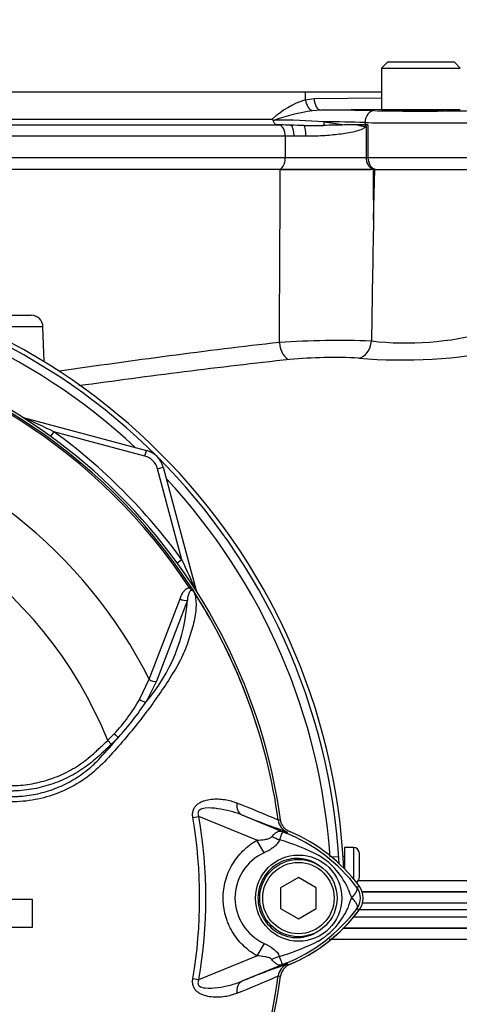
# Paper-space layout 'Sheet1' of a CAD drawing. Units: millimetres. Extents: x 0 to 4158, y 0 to 2940.
# Drawn here: x 1052 to 1126, y 1366 to 1531 of the extents above; entities that cross this region are included whole.
import ezdxf
from ezdxf.enums import TextEntityAlignment as Align

# ---------------------------------------------------------------- set-up
doc = ezdxf.new("R2010")
doc.units = ezdxf.units.MM
doc.header["$LTSCALE"] = 7.000007
for name, color, linetype in [('Default', 7, 'Continuous'), ('tangent', 7, 'Continuous'), ('TSH-1', 7, 'Continuous'), ('visible', 7, 'Continuous')]:
    doc.layers.add(name, color=color, linetype=linetype)
doc.styles.add('SEACAD_Arial', font='arial.ttf')
doc.dimstyles.new('ISO-InstDr', dxfattribs={"dimtxt": 22.400022, "dimasz": 31.360031, "dimexe": 11.200011, "dimexo": 11.200011, "dimgap": 5.600006, "dimtad": 1, "dimdec": 0, "dimzin": 0, "dimdsep": 46, "dimtxsty": 'SEACAD_Arial', "dimblk1": '_SE_FILLED', "dimblk2": '_SE_FILLED', "dimsah": 1, "dimcen": 11.200011, "dimadec": 0, "dimazin": 0, "dimtfac": 0.5, "dimtofl": 0, "dimtmove": 0, "dimatfit": 3, "dimfxl": 1, "dimtzin": 0, "dimarcsym": 0})

# ---------------------------------------------------------------- blocks, each defined once
blk = doc.blocks.new('SE2')
at = {"layer": 'tangent', "color": 7, "linetype": 'Continuous'}
for p, q in [((1100.13, 1519.05), (1007.63, 1519.05)), ((1112.97, 1519.05), (1100.13, 1519.05)), ((1100.13, 1519.05), (1100.15, 1517.78)), ((1100.15, 1517.78), (1101.65, 1517.99)), ((1101.65, 1517.99), (1112.97, 1518.13)), ((1102.79, 1516.04), (1101.34, 1515.94)), ((1112.97, 1516.17), (1102.79, 1516.04)), ((1022.84, 1514.52), (1094.61, 1514.52)), ((1103.36, 1514.07), (1106.79, 1513.55)), ((1110.2, 1513.95), (1110.21, 1513.55)), ((1110.7, 1513.55), (1110.7, 1508.05)), ((1096.78, 1511.65), (1021.8, 1511.65)), ((1098.29, 1511.65), (1096.78, 1511.65)), ((1096.78, 1511.65), (1096.78, 1508.05)), ((1100.26, 1511.65), (1098.29, 1511.65)), ((1021.8, 1508.05), (1096.78, 1508.05)), ((1096.78, 1508.05), (1110.42, 1508.05)), ((1110.42, 1508.05), (1110.7, 1508.05)), ((1110.7, 1508.05), (1131.19, 1508.05)), ((1111.63, 1497.63), (1111.85, 1506.05)), ((1056.06, 1479.62), (1045.2, 1479.62)), ((1052.73, 1464.36), (1052.73, 1464.38)), ((1057.89, 1461.96), (1057.32, 1461.19)), ((1073.19, 1457.86), (1057.89, 1461.96)), ((1073.19, 1457.86), (1073.45, 1458.83)), ((1075.31, 1455.74), (1076.28, 1456)), ((1079.41, 1440.44), (1075.31, 1455.74)), ((1079.41, 1440.44), (1078.63, 1439.87)), ((1080.66, 1435.73), (1080.91, 1435.89)), ((1073.92, 1420.33), (1079.12, 1433.88)), ((1081.8, 1435.28), (1081.83, 1435.28)), ((1080.33, 1433.65), (1075.16, 1420.01)), ((1072.31, 1416.96), (1073.92, 1420.33)), ((1075.16, 1420.01), (1073.38, 1416.53)), ((1066.94, 1410.05), (1067.55, 1409.4)), ((1089.47, 1397.54), (1097.08, 1394.43)), ((1081.26, 1397.07), (1082.28, 1397.24)), ((1092.02, 1393.26), (1082.28, 1397.24)), ((1095.61, 1396.63), (1095.61, 1396.63)), ((1095.61, 1396.63), (1095.64, 1396.63)), ((1095.61, 1396.63), (1095.61, 1396.63)), ((1095.61, 1396.63), (1095.61, 1396.63)), ((1097.08, 1394.43), (1097.17, 1394.66)), ((1093.23, 1391.16), (1092.02, 1393.26)), ((1108.25, 1392.06), (1108.25, 1386.77)), ((1105.77, 1390.5), (1104.58, 1390.42)), ((1106.63, 1388.55), (1106.63, 1388.55)), ((1109.06, 1386.51), (1142.08, 1386.51)), ((1108.85, 1385.31), (1109.21, 1385.58)), ((1142.01, 1384.62), (1109.65, 1384.62)), ((1109.72, 1384.61), (1142.46, 1384.61)), ((1146.39, 1382.68), (1109.78, 1382.68)), ((1108.85, 1381.78), (1109.21, 1381.51)), ((1108.35, 1380.41), (1146.39, 1380.41)), ((1106.44, 1378.47), (1142.01, 1378.47)), ((1142.46, 1378.48), (1106.59, 1378.48)), ((1093.24, 1375.93), (1092.03, 1373.83)), ((1142.08, 1376.58), (1104.17, 1376.58)), ((1082.28, 1369.85), (1092.03, 1373.83)), ((1097.08, 1372.66), (1089.47, 1369.55)), ((1097.08, 1372.66), (1097.17, 1372.43)), ((1097.14, 1372.43), (1097.17, 1372.43)), ((1081.26, 1370.02), (1082.28, 1369.85)), ((1095.61, 1370.46), (1095.61, 1370.46)), ((1095.61, 1370.46), (1095.61, 1370.46)), ((1095.61, 1370.46), (1095.61, 1370.46))]:
    blk.add_line(p, q, dxfattribs=at)
blk.add_circle((1099.04, 1383.54), 7.25, dxfattribs=at)
for centre, radius, start, end in [((1104.97, 1503.24), 15.32, 108.3296, 132.5905), ((1107.25, 1478.33), 38.08, 98.9281, 108.8193), ((1095.14, 1398.76), 115.61, 85.9237, 90.0857), ((1101.82, 1247.93), 266.15, 88.1951, 89.669), ((1001, 1383.55), 103.55, 47.044, 86.2035), ((1117.14, 1528.35), 51.46, 263.4549, 285.2098), ((1001, 1383.55), 95.24, 33.2269, 81.8046), ((1001, 1383.55), 95.53, 33.2269, 81.8046), ((1221.06, 379.33), 1104.77, 96.50964, 98.44252), ((1106.06, 1313.47), 163.83, 88.1757, 93.587), ((1116.49, 1559.22), 85.19, 265.0504, 281.6864), ((1225.99, 303.3), 1177.83, 96.26084, 97.99845), ((1105.02, 1393.77), 80.68, 87.0771, 95.3237), ((983.46, 1308.23), 170.8, 64.1651, 66.0735), ((1001, 1383.55), 81.68, 26.7669, 76.7833), ((1001, 1383.55), 96.88, 35.9615, 54.0385), ((1072.41, 1454.96), 3, 15, 75), ((1001, 1383.55), 71.07, 21.8998, 158.1002), ((1001, 1383.55), 103.55, 3.7965, 42.956), ((925.68, 1366.01), 170.8, 23.9265, 25.8349), ((1001, 1383.55), 95.52, 7.8758, 32.4128), ((1001, 1383.55), 95.52, 7.8758, 32.3855), ((1051.66, 1435.32), 28.72, 319.1396, 356.655), ((1046.69, 1431.46), 29.44, 316.4856, 330.4929), ((1034.67, 1441.93), 46.3, 317.3704, 326.7294), ((1043.36, 1434.03), 33.62, 314.5199, 317.213), ((981.43, 1484.75), 114.56, 317.3486, 319.6471), ((1042.56, 1435.95), 36.45, 313.2735, 315.8973), ((1034.69, 1260.14), 149.47, 65.9472, 68.8401), ((1001, 1383.55), 81.4, 350.4332, 9.5668), ((1001, 1383.55), 82.43, 350.4332, 9.5668), ((1098.09, 1396.97), 2.5, 187.8447, 247.6777), ((1100, 1361.13), 35.77, 96.3946, 96.9928), ((1064.07, 1312.94), 87.93, 67.9501, 68.2452), ((1086.75, 1368.43), 27.98, 68.346, 69.1326), ((1086.11, 1368.09), 28.53, 37.1339, 68.1584), ((1084.07, 1354.3), 40.79, 63.0412, 73.2635), ((1096.71, 1383.55), 8.37, 114.5566, 245.4587), ((1095.9, 1380.06), 12.52, 22.9411, 57.8346), ((1117.54, 1388.07), 10.59, 197.2033, 204.9162), ((1106.49, 1383.55), 2.95, 323.1433, 36.8575), ((1115.44, 1379.88), 8.37, 153.5701, 166.1885), ((1086.12, 1398.99), 28.52, 291.8218, 322.8745), ((1096.41, 1386.62), 11.89, 300.0415, 336.4977), ((1084.97, 1410.87), 38.67, 287.3147, 296.7268), ((1084.62, 1410.99), 38.89, 286.6897, 287.7497), ((1064.07, 1454.16), 87.93, 291.7508, 292.0499), ((1086.75, 1398.67), 27.98, 290.8565, 291.654), ((1098.09, 1370.12), 2.5, 112.3555, 172.2166), ((1098.09, 1370.12), 2.5, 112.3223, 172.1553), ((1001, 1383.55), 95.52, 333.25, 352.1242), ((1001, 1383.55), 95.52, 333.2739, 352.1242), ((1034.69, 1506.95), 149.47, 291.1599, 294.0528), ((1100, 1405.96), 35.77, 263.0072, 263.6054)]:
    blk.add_arc(centre, radius, start, end, dxfattribs=at)
for centre, major_axis, ratio, start_param, end_param in [((1101.3, 1517.84), (-0.5, 1.94), 0.565484, 1.451235, 2.741955), ((1102.79, 1518.04), (0.02, -2), 0.573762, 4.731554, 6.261875), ((1111.82, 1513.95), (0.05, 2), 0.808983, 0.029694, 1.590233), ((1119.59, 1516.05), (-9.6, 0), 0.017455, 0.628239, 3.106686), ((1095.74, 1511.65), (0, -1.9), 0.545201, 1.570796, 3.080257), ((1097.53, 1511.65), (0, -1.9), 0.401123, 1.570796, 2.942226), ((1099.85, 1511.65), (0, 1.9), 0.213475, 4.712389, 5.93671), ((1103.12, 1514.09), (0.121, 0.993), 0.239373, 4.054888, 4.724427), ((1119.59, 1514.05), (11.6, 0), 0.014447, 3.769831, 6.248279), ((1095.69, 1508.05), (0, -2), 0.545201, 0, 1.570796), ((1112.23, 1508.05), (0, -2), 0.766044, 4.712389, 6.283185), ((1097.43, 1477.09), (0.3, -2.99), 0.541762, 4.693812, 6.166095), ((1109.03, 1477.32), (-0.28, -2.99), 0.748203, 0.173009, 1.606903), ((1052.98, 1465.3), (0.537, 0.844), 0.803166, 3.427176, 3.514668), ((1079.71, 1434.27), (-0.945, 0.327), 0.618285, 1.119035, 2.475223), ((1082.75, 1435.53), (0.844, 0.537), 0.803166, 2.768517, 2.856009), ((1074.55, 1420.65), (-0.924, 0.382), 0.603658, 1.090676, 2.510095), ((1072.77, 1417.18), (-0.854, 0.52), 0.445014, 1.28374, 2.593609), ((1068.13, 1411.22), (-0.718, 0.696), 0.08855, 1.532398, 2.664233), ((1090.42, 1399.86), (-0.91, -2.33), 0.662345, 5.100537, 6.259888), ((1098.55, 1399.23), (-1.79, -4.67), 0.441525, 6.232653, 6.263733), ((1095.53, 1396.25), (4.42, -2.35), 0.509867, 4.763672, 5.039948), ((1095.49, 1370.89), (4.42, 2.33), 0.50249, 1.246839, 1.52175), ((1098.54, 1367.86), (-1.79, 4.67), 0.441519, 0.019452, 0.050961), ((1090.42, 1367.23), (-0.91, 2.33), 0.662345, 0.023297, 1.182649)]:
    blk.add_ellipse(centre, major_axis=major_axis, ratio=ratio, start_param=start_param, end_param=end_param, dxfattribs=at)
for points, knots in [([(1110.42, 1513.37), (1110.39, 1513.32), (1110.36, 1513.28), (1110.3, 1513.21), (1110.27, 1513.18), (1110.16, 1513.09), (1110.08, 1513.04), (1109.85, 1512.9), (1109.68, 1512.82), (1109.17, 1512.62), (1108.81, 1512.51), (1108.04, 1512.32), (1107.63, 1512.24), (1106.78, 1512.09), (1106.34, 1512.03), (1105.45, 1511.92), (1104.99, 1511.87), (1104.06, 1511.79), (1103.58, 1511.75), (1102.15, 1511.67), (1101.2, 1511.65), (1100.26, 1511.65)], [0, 0, 0, 0, 0.015625, 0.015625, 0.03125, 0.03125, 0.0625, 0.0625, 0.125, 0.125, 0.25, 0.25, 0.375, 0.375, 0.5, 0.5, 0.625, 0.625, 0.75, 0.75, 1, 1, 1, 1]), ([(1079.12, 1433.88), (1079.19, 1434.09), (1079.27, 1434.3), (1079.46, 1434.69), (1079.56, 1434.88), (1079.8, 1435.22), (1079.94, 1435.38), (1080.26, 1435.63), (1080.45, 1435.72), (1080.66, 1435.73)], [0, 0, 0, 0, 0.25, 0.25, 0.5, 0.5, 0.75, 0.75, 1, 1, 1, 1]), ([(1081.55, 1434.82), (1081.5, 1434.91), (1081.44, 1435.01), (1081.33, 1435.13), (1081.3, 1435.17), (1081.21, 1435.24), (1081.17, 1435.27), (1081.08, 1435.33), (1081.04, 1435.36), (1080.96, 1435.44), (1080.93, 1435.47), (1080.81, 1435.58), (1080.74, 1435.66), (1080.66, 1435.73)], [0, 0, 0, 0, 0.25, 0.25, 0.375, 0.375, 0.5, 0.5, 0.625, 0.625, 0.75, 0.75, 1, 1, 1, 1]), ([(1081.47, 1434.92), (1081.7, 1434.27), (1081.8, 1433.55), (1081.78, 1431.95), (1081.66, 1431.07), (1081.25, 1429.22), (1080.98, 1428.26), (1080.49, 1426.81), (1080.32, 1426.31), (1079.96, 1425.32), (1079.77, 1424.83), (1079.09, 1423.34), (1078.49, 1422.32), (1077.23, 1420.27), (1076.56, 1419.24), (1074.45, 1416.14), (1072.92, 1414.08), (1070.46, 1411.05), (1069.61, 1410.06), (1067.87, 1408.07), (1066.99, 1407.08), (1064.18, 1404.21), (1061.97, 1402.67), (1058.27, 1401.04), (1057, 1400.61), (1054.4, 1400), (1053.06, 1399.81), (1050.36, 1399.68), (1049.01, 1399.67), (1046.31, 1399.61), (1044.96, 1399.59), (1043.62, 1399.57)], [0, 0, 0, 0, 0.0625, 0.0625, 0.125, 0.125, 0.1875, 0.1875, 0.21875, 0.21875, 0.25, 0.25, 0.3125, 0.3125, 0.375, 0.375, 0.5, 0.5, 0.5625, 0.5625, 0.625, 0.625, 0.75, 0.75, 0.8125, 0.8125, 0.875, 0.875, 0.9375, 0.9375, 1, 1, 1, 1]), ([(1081.47, 1434.92), (1081.4, 1435.05), (1081.29, 1435.19), (1081.05, 1435.31), (1080.95, 1435.29), (1080.73, 1435.15), (1080.66, 1434.98), (1080.46, 1434.46), (1080.39, 1434.06), (1080.33, 1433.65)], [0, 0, 0, 0, 0.125, 0.125, 0.25, 0.25, 0.5, 0.5, 1, 1, 1, 1]), ([(1043.29, 1402.37), (1045.47, 1402.4), (1047.91, 1402.42), (1050.35, 1402.45), (1050.9, 1402.46), (1051.17, 1402.46), (1051.98, 1402.49), (1052.53, 1402.54), (1054.13, 1402.73), (1055.18, 1402.94), (1057.24, 1403.52), (1058.25, 1403.89), (1059.74, 1404.56), (1060.22, 1404.81), (1061.16, 1405.33), (1061.62, 1405.61), (1062.95, 1406.49), (1063.8, 1407.14), (1064.79, 1408.03), (1064.98, 1408.22), (1065.37, 1408.59), (1065.96, 1409.14), (1066.55, 1409.69), (1066.94, 1410.05)], [0, 0, 0, 0, 0.25, 0.28125, 0.28125, 0.3125, 0.3125, 0.375, 0.375, 0.5, 0.5, 0.625, 0.625, 0.6875, 0.6875, 0.75, 0.75, 0.875, 0.875, 0.90625, 0.90625, 0.9375, 1, 1, 1, 1]), ([(1067.55, 1409.4), (1067.14, 1409.03), (1066.54, 1408.46), (1065.94, 1407.9), (1065.54, 1407.52), (1065.34, 1407.33), (1064.32, 1406.42), (1063.46, 1405.75), (1062.08, 1404.85), (1061.61, 1404.56), (1060.65, 1404.03), (1060.15, 1403.78), (1058.64, 1403.08), (1057.6, 1402.7), (1055.49, 1402.09), (1054.42, 1401.87), (1052.77, 1401.65), (1052.22, 1401.6), (1051.38, 1401.56), (1051.1, 1401.55), (1050.54, 1401.54), (1048.04, 1401.51), (1045.53, 1401.48), (1043.3, 1401.45)], [0, 0, 0, 0, 0.0625, 0.09375, 0.09375, 0.125, 0.125, 0.25, 0.25, 0.3125, 0.3125, 0.375, 0.375, 0.5, 0.5, 0.625, 0.625, 0.6875, 0.6875, 0.71875, 0.71875, 0.75, 1, 1, 1, 1]), ([(1043.58, 1400.48), (1045.59, 1400.51), (1047.6, 1400.54), (1050.1, 1400.6), (1050.6, 1400.61), (1051.36, 1400.63), (1051.61, 1400.63), (1052.11, 1400.66), (1052.36, 1400.68), (1053.11, 1400.75), (1053.61, 1400.81), (1054.59, 1400.98), (1055.08, 1401.07), (1056.53, 1401.42), (1057.48, 1401.72), (1058.86, 1402.28), (1059.32, 1402.48), (1060.22, 1402.92), (1060.66, 1403.16), (1061.95, 1403.91), (1062.76, 1404.47), (1063.91, 1405.4), (1064.28, 1405.73), (1065, 1406.41), (1065.36, 1406.77), (1065.69, 1407.13)], [0, 0, 0, 0, 0.25, 0.25, 0.3125, 0.3125, 0.34375, 0.34375, 0.375, 0.375, 0.4375, 0.4375, 0.5, 0.5, 0.625, 0.625, 0.6875, 0.6875, 0.75, 0.75, 0.875, 0.875, 0.9375, 0.9375, 1, 1, 1, 1]), ([(1081.26, 1397.07), (1081.23, 1397.3), (1081.21, 1397.52), (1081.23, 1397.97), (1081.28, 1398.19), (1081.39, 1398.5), (1081.44, 1398.6), (1081.54, 1398.79), (1081.6, 1398.87), (1081.8, 1399.12), (1081.95, 1399.27), (1082.28, 1399.51), (1082.46, 1399.62), (1082.82, 1399.79), (1083.01, 1399.86), (1083.58, 1400.04), (1083.97, 1400.12), (1084.74, 1400.21), (1085.13, 1400.22), (1085.89, 1400.2), (1086.27, 1400.17), (1087, 1400.06), (1087.35, 1399.98), (1088.01, 1399.79), (1088.33, 1399.67), (1088.64, 1399.53)], [0, 0, 0, 0, 0.0625, 0.0625, 0.125, 0.125, 0.15625, 0.15625, 0.1875, 0.1875, 0.25, 0.25, 0.3125, 0.3125, 0.375, 0.375, 0.5, 0.5, 0.625, 0.625, 0.75, 0.75, 0.875, 0.875, 1, 1, 1, 1]), ([(1089.47, 1397.54), (1088.84, 1397.8), (1088.19, 1398), (1086.84, 1398.34), (1086.14, 1398.48), (1084.73, 1398.68), (1084.01, 1398.75), (1082.95, 1398.62), (1082.57, 1398.54), (1082.18, 1398.16), (1082.11, 1397.98), (1082.12, 1397.6), (1082.19, 1397.42), (1082.28, 1397.24)], [0, 0, 0, 0, 0.25, 0.25, 0.5, 0.5, 0.75, 0.75, 0.875, 0.875, 0.9375, 0.9375, 1, 1, 1, 1]), ([(1094.56, 1393.88), (1094.72, 1394.09), (1094.88, 1394.26), (1095.11, 1394.47), (1095.19, 1394.53), (1095.35, 1394.64), (1095.43, 1394.68), (1095.58, 1394.75), (1095.66, 1394.78), (1095.82, 1394.81), (1095.9, 1394.81), (1096.07, 1394.8), (1096.16, 1394.78), (1096.33, 1394.73), (1096.39, 1394.71), (1096.52, 1394.66), (1096.59, 1394.63), (1096.66, 1394.6)], [0, 0, 0, 0, 0.25, 0.25, 0.375, 0.375, 0.5, 0.5, 0.625, 0.625, 0.75, 0.75, 0.875, 0.875, 0.9375, 0.9375, 1, 1, 1, 1]), ([(1096.72, 1394.57), (1096.66, 1394.6), (1096.59, 1394.62), (1096.49, 1394.65), (1096.46, 1394.66), (1096.4, 1394.67), (1096.38, 1394.66), (1096.35, 1394.65), (1096.33, 1394.64), (1096.27, 1394.58), (1096.23, 1394.49), (1096.14, 1394.25), (1096.09, 1394.11), (1095.96, 1393.77), (1095.89, 1393.58), (1095.82, 1393.36)], [0, 0, 0, 0, 0.0625, 0.0625, 0.125, 0.125, 0.1875, 0.1875, 0.25, 0.25, 0.5, 0.5, 0.75, 0.75, 1, 1, 1, 1]), ([(1092.03, 1373.83), (1091.17, 1374.33), (1090.39, 1374.92), (1089.34, 1375.95), (1089.01, 1376.32), (1088.41, 1377.1), (1088.13, 1377.5), (1087.64, 1378.35), (1087.42, 1378.78), (1087.13, 1379.46), (1087.04, 1379.7), (1086.88, 1380.16), (1086.81, 1380.4), (1086.61, 1381.1), (1086.52, 1381.58), (1086.42, 1382.31), (1086.39, 1382.55), (1086.36, 1383.05), (1086.35, 1383.29), (1086.35, 1384.53), (1086.48, 1385.5), (1086.87, 1386.92), (1087.03, 1387.39), (1087.41, 1388.3), (1087.63, 1388.73), (1088.12, 1389.58), (1088.4, 1389.99), (1089.01, 1390.77), (1089.33, 1391.13), (1090.03, 1391.82), (1090.4, 1392.14), (1091.18, 1392.74), (1091.59, 1393.01), (1092.02, 1393.26)], [0, 0, 0, 0, 0.125, 0.125, 0.1875, 0.1875, 0.25, 0.25, 0.3125, 0.3125, 0.34375, 0.34375, 0.375, 0.375, 0.4375, 0.4375, 0.46875, 0.46875, 0.5, 0.5, 0.625, 0.625, 0.6875, 0.6875, 0.75, 0.75, 0.8125, 0.8125, 0.875, 0.875, 0.9375, 0.9375, 1, 1, 1, 1]), ([(1092.02, 1393.26), (1092.47, 1393.29), (1092.92, 1393.33), (1093.58, 1393.45), (1093.8, 1393.5), (1094.12, 1393.6), (1094.22, 1393.64), (1094.41, 1393.74), (1094.5, 1393.8), (1094.56, 1393.88)], [0, 0, 0, 0, 0.5, 0.5, 0.75, 0.75, 0.875, 0.875, 1, 1, 1, 1]), ([(1095.82, 1393.36), (1095.78, 1393.24), (1095.72, 1393.12), (1095.59, 1392.89), (1095.51, 1392.77), (1095.33, 1392.56), (1095.23, 1392.45), (1095.02, 1392.26), (1094.91, 1392.16), (1094.55, 1391.88), (1094.3, 1391.72), (1093.78, 1391.42), (1093.51, 1391.29), (1093.23, 1391.16)], [0, 0, 0, 0, 0.125, 0.125, 0.25, 0.25, 0.375, 0.375, 0.5, 0.5, 0.75, 0.75, 1, 1, 1, 1]), ([(1102.42, 1389.07), (1101.45, 1389.73), (1100.29, 1390.14), (1097.94, 1390.26), (1096.76, 1389.99), (1094.67, 1388.87), (1093.79, 1388.03), (1092.57, 1386.03), (1092.23, 1384.86), (1092.18, 1382.48), (1092.48, 1381.3), (1093.64, 1379.24), (1094.49, 1378.37), (1096.53, 1377.18), (1097.73, 1376.87), (1100.08, 1376.92), (1101.24, 1377.28), (1102.25, 1377.92)], [0, 0, 0, 0, 0.125, 0.125, 0.25, 0.25, 0.375, 0.375, 0.5, 0.5, 0.625, 0.625, 0.75, 0.75, 0.875, 0.875, 1, 1, 1, 1]), ([(1107.94, 1383.61), (1107.96, 1383.63), (1108, 1383.67), (1108.06, 1383.73), (1108.12, 1383.79), (1108.18, 1383.86), (1108.24, 1383.92), (1108.3, 1383.99), (1108.36, 1384.06), (1108.41, 1384.13), (1108.47, 1384.2), (1108.52, 1384.27), (1108.58, 1384.34), (1108.63, 1384.41), (1108.67, 1384.49), (1108.72, 1384.56), (1108.76, 1384.63), (1108.79, 1384.7), (1108.83, 1384.77), (1108.85, 1384.84), (1108.88, 1384.91), (1108.89, 1384.98), (1108.9, 1385.04), (1108.91, 1385.1), (1108.91, 1385.16), (1108.9, 1385.22), (1108.88, 1385.27), (1108.86, 1385.3), (1108.85, 1385.31)], [0, 0, 0, 0, 0.027104, 0.055109, 0.084016, 0.113827, 0.144541, 0.17616, 0.208685, 0.242116, 0.276454, 0.3117, 0.347855, 0.384921, 0.422897, 0.461786, 0.501587, 0.542303, 0.583935, 0.626482, 0.669947, 0.714332, 0.759636, 0.805861, 0.853009, 0.90108, 0.950077, 1, 1, 1, 1]), ([(1107.94, 1383.61), (1108.04, 1383.51), (1108.13, 1383.42), (1108.29, 1383.23), (1108.37, 1383.14), (1108.51, 1382.96), (1108.58, 1382.87), (1108.69, 1382.7), (1108.74, 1382.61), (1108.82, 1382.45), (1108.85, 1382.37), (1108.9, 1382.23), (1108.91, 1382.16), (1108.92, 1382.03), (1108.92, 1381.97), (1108.9, 1381.89), (1108.9, 1381.87), (1108.88, 1381.82), (1108.87, 1381.8), (1108.85, 1381.78)], [0, 0, 0, 0, 0.125, 0.125, 0.25, 0.25, 0.375, 0.375, 0.5, 0.5, 0.625, 0.625, 0.75, 0.75, 0.875, 0.875, 0.9375, 0.9375, 1, 1, 1, 1]), ([(1093.24, 1375.93), (1093.78, 1375.68), (1094.32, 1375.39), (1094.9, 1374.94), (1095.01, 1374.84), (1095.22, 1374.64), (1095.32, 1374.54), (1095.49, 1374.32), (1095.57, 1374.21), (1095.7, 1373.98), (1095.75, 1373.86), (1095.79, 1373.74)], [0, 0, 0, 0, 0.5, 0.5, 0.625, 0.625, 0.75, 0.75, 0.875, 0.875, 1, 1, 1, 1]), ([(1094.54, 1373.23), (1094.48, 1373.31), (1094.39, 1373.36), (1094.2, 1373.46), (1094.1, 1373.5), (1093.79, 1373.6), (1093.57, 1373.65), (1092.92, 1373.76), (1092.48, 1373.81), (1092.03, 1373.83)], [0, 0, 0, 0, 0.125, 0.125, 0.25, 0.25, 0.5, 0.5, 1, 1, 1, 1]), ([(1096.65, 1372.49), (1096.58, 1372.46), (1096.52, 1372.43), (1096.38, 1372.38), (1096.32, 1372.36), (1096.15, 1372.31), (1096.06, 1372.29), (1095.88, 1372.27), (1095.8, 1372.28), (1095.64, 1372.31), (1095.57, 1372.33), (1095.41, 1372.41), (1095.33, 1372.45), (1095.17, 1372.56), (1095.09, 1372.62), (1094.85, 1372.84), (1094.69, 1373.02), (1094.54, 1373.23)], [0, 0, 0, 0, 0.0625, 0.0625, 0.125, 0.125, 0.25, 0.25, 0.375, 0.375, 0.5, 0.5, 0.625, 0.625, 0.75, 0.75, 1, 1, 1, 1]), ([(1095.79, 1373.74), (1095.95, 1373.31), (1096.07, 1372.96), (1096.22, 1372.6), (1096.26, 1372.51), (1096.33, 1372.43), (1096.36, 1372.42), (1096.48, 1372.43), (1096.59, 1372.47), (1096.72, 1372.52)], [0, 0, 0, 0, 0.5, 0.5, 0.75, 0.75, 0.875, 0.875, 1, 1, 1, 1]), ([(1088.64, 1367.56), (1088.33, 1367.42), (1088.01, 1367.3), (1087.33, 1367.11), (1086.98, 1367.03), (1086.26, 1366.92), (1085.88, 1366.89), (1085.13, 1366.87), (1084.74, 1366.88), (1083.97, 1366.97), (1083.58, 1367.05), (1083.01, 1367.23), (1082.83, 1367.3), (1082.46, 1367.47), (1082.28, 1367.58), (1081.95, 1367.82), (1081.8, 1367.97), (1081.6, 1368.22), (1081.54, 1368.3), (1081.44, 1368.49), (1081.39, 1368.59), (1081.28, 1368.9), (1081.23, 1369.12), (1081.21, 1369.57), (1081.23, 1369.79), (1081.26, 1370.02)], [0, 0, 0, 0, 0.125, 0.125, 0.25, 0.25, 0.375, 0.375, 0.5, 0.5, 0.625, 0.625, 0.6875, 0.6875, 0.75, 0.75, 0.8125, 0.8125, 0.84375, 0.84375, 0.875, 0.875, 0.9375, 0.9375, 1, 1, 1, 1]), ([(1082.28, 1369.85), (1082.19, 1369.68), (1082.12, 1369.5), (1082.11, 1369.12), (1082.18, 1368.93), (1082.57, 1368.55), (1082.95, 1368.48), (1084.01, 1368.34), (1084.73, 1368.41), (1086.14, 1368.61), (1086.83, 1368.75), (1088.18, 1369.09), (1088.84, 1369.3), (1089.47, 1369.55)], [0, 0, 0, 0, 0.0625, 0.0625, 0.125, 0.125, 0.25, 0.25, 0.5, 0.5, 0.75, 0.75, 1, 1, 1, 1])]:
    blk.add_open_spline(points, degree=3, knots=knots, dxfattribs=at)
for points in [[(1095.81, 1476.98), (1095.86, 1486.67), (1095.91, 1496.36), (1095.96, 1506.05)], [(1111.63, 1497.63), (1111.51, 1490.83), (1111.39, 1484.02), (1111.28, 1477.22)]]:
    blk.add_open_spline(points, degree=3, dxfattribs=at)
at = {"layer": 'visible', "color": 7, "linetype": 'Continuous'}
for p, q in [((1113.97, 1524.1), (1112.97, 1523.1)), ((1125.22, 1524.1), (1113.97, 1524.1)), ((1126.22, 1523.1), (1125.22, 1524.1)), ((1112.97, 1523.1), (1126.22, 1523.1)), ((1112.97, 1523.1), (1112.97, 1516.1)), ((1126.22, 1516.1), (1112.97, 1516.1)), ((1115.59, 1516.1), (1115.59, 1516.05)), ((1123.59, 1516.05), (1123.59, 1516.1)), ((1021.59, 1513.55), (1095.81, 1513.55)), ((1094.78, 1514.34), (1094.97, 1514.37)), ((1095.81, 1513.55), (1096.04, 1513.55)), ((1108.9, 1513.55), (1106.79, 1513.55)), ((1110.21, 1513.55), (1108.9, 1513.55)), ((1110.7, 1513.55), (1108.9, 1513.55)), ((1110.42, 1513.37), (1110.42, 1508.05)), ((1095.96, 1506.05), (1021.62, 1506.05)), ((1111.62, 1506.05), (1095.96, 1506.05)), ((1095.96, 1506.05), (1111.17, 1506.05)), ((1111.56, 1506.05), (1111.85, 1506.05)), ((1111.85, 1506.05), (1129.69, 1506.05)), ((1040.74, 1481.55), (1054.06, 1481.55)), ((1056.27, 1473.7), (1056.06, 1479.62)), ((1052.73, 1464.38), (1073.45, 1458.83)), ((1076.28, 1456), (1081.83, 1435.28)), ((1106.75, 1392.06), (1106.75, 1388.43)), ((1108.25, 1392.06), (1106.75, 1392.06)), ((1109.25, 1387.06), (1109.25, 1391.06)), ((1106.75, 1390.56), (1106.52, 1390.56)), ((1099, 1387.01), (1096, 1385.28)), ((1102, 1385.28), (1099, 1387.01)), ((1096, 1385.28), (1096, 1381.81)), ((1102, 1381.81), (1102, 1385.28)), ((1054.27, 1383.33), (1046.05, 1383.33)), ((1054.27, 1378.63), (1054.27, 1383.33)), ((1096, 1381.81), (1099, 1380.08)), ((1099, 1380.08), (1102, 1381.81)), ((1146.38, 1381.55), (1109.24, 1381.55)), ((1046.05, 1378.63), (1054.27, 1378.63))]:
    blk.add_line(p, q, dxfattribs=at)
for radius in [6.5, 6]:
    blk.add_circle((1099, 1383.55), radius, dxfattribs=at)
for centre, radius, start, end in [((903, 1560.05), 200, 5.7664, 204.6769), ((903, 1560.05), 193, 6.9858, 205.6354), ((1102.41, 1062.84), 453.2, 88.8105, 89.9519), ((1097.61, 1517.21), 4.04, 221.7836, 225.2774), ((1095.58, 1460.51), 53.04, 87.7352, 89.504), ((1094.98, 1395.02), 118.52, 87.576, 88.6942), ((1100.76, 1608.19), 94.76, 269.5338, 271.4938), ((1109.53, 1321.8), 191.76, 90.8179, 91.8814), ((1001, 1383.55), 105.75, 2.71, 87.4527), ((1001, 1383.55), 105, 3.1484, 86.8516), ((1054.06, 1479.55), 2, 2, 90), ((1001, 1383.55), 95.92, 7.8678, 82.1322), ((1053.25, 1466.31), 2, 249.2031, 255), ((1072.41, 1454.96), 4, 15, 75), ((1077.66, 1431.92), 4.85, 36.649, 38.2272), ((1081.04, 1434.39), 0.688, 26.87, 30.6693), ((1083.76, 1435.8), 2, 195, 200.7969), ((1142.72, 1527.36), 140.31, 247.697, 251.0436), ((1098.09, 1396.97), 2.5, 187.7834, 247.6446), ((1086.5, 1368.55), 28.4, 36.8699, 67.1563), ((1108.25, 1391.06), 1, 0, 90), ((1108.25, 1387.06), 1, 298.9297, 0), ((1106.5, 1383.55), 3.4, 323.1301, 36.8699), ((1086.5, 1398.55), 28.38, 292.2376, 323.1301), ((1086.5, 1398.55), 28.4, 292.8437, 323.1301), ((1142.72, 1239.74), 140.31, 108.9564, 112.303), ((1001, 1383.55), 95.92, 277.8678, 352.1322)]:
    blk.add_arc(centre, radius, start, end, dxfattribs=at)
blk.add_ellipse((1119.59, 1516.05), major_axis=(-4, 0), ratio=0.017455, start_param=0, end_param=3.141593, dxfattribs=at)
blk.add_open_spline([(1082.78, 1585.27), (1112.11, 1572.78), (1141.78, 1560.32), (1179.81, 1548.51), (1180.19, 1533.78), (1180.57, 1519.05)], degree=5, dxfattribs=at)
for points, knots in [([(1182.68, 1519.05), (1182.62, 1522.42), (1182.38, 1527.85), (1179.2, 1535.98), (1174.26, 1541.95), (1168.54, 1546.88), (1162.49, 1551.01), (1156.36, 1554.63), (1151.05, 1557.45), (1146.49, 1559.75), (1142.1, 1561.88), (1136.73, 1564.4), (1128.87, 1567.97), (1118.2, 1572.7), (1104.44, 1578.79), (1095.54, 1582.84), (1090.02, 1585.35)], [0, 0, 0, 0, 0.076689, 0.144898, 0.209533, 0.268639, 0.332759, 0.391699, 0.445998, 0.482537, 0.519276, 0.568118, 0.630278, 0.734127, 0.860892, 1, 1, 1, 1]), ([(1096.04, 1513.55), (1095.9, 1513.55), (1095.76, 1513.55), (1095.53, 1513.56), (1095.46, 1513.56), (1095.34, 1513.58), (1095.3, 1513.59), (1095.23, 1513.61), (1095.19, 1513.62), (1095.1, 1513.66), (1095.06, 1513.7), (1094.97, 1513.8), (1094.94, 1513.86), (1094.84, 1514.04), (1094.8, 1514.19), (1094.78, 1514.34)], [0, 0, 0, 0, 0.25, 0.25, 0.375, 0.375, 0.4375, 0.4375, 0.5, 0.5, 0.625, 0.625, 0.75, 0.75, 1, 1, 1, 1]), ([(1108.9, 1513.55), (1109.15, 1513.48), (1109.41, 1513.42), (1109.79, 1513.36), (1109.92, 1513.34), (1110.11, 1513.34), (1110.18, 1513.34), (1110.27, 1513.36), (1110.3, 1513.37), (1110.37, 1513.39), (1110.42, 1513.42), (1110.42, 1513.37)], [0, 0, 0, 0, 0.5, 0.5, 0.75, 0.75, 0.875, 0.875, 0.9375, 0.9375, 1, 1, 1, 1]), ([(1111.94, 1506.05), (1111.74, 1506.05), (1111.54, 1506.1), (1111.17, 1506.3), (1111, 1506.45), (1110.79, 1506.72), (1110.73, 1506.83), (1110.62, 1507.04), (1110.57, 1507.16), (1110.5, 1507.4), (1110.47, 1507.53), (1110.43, 1507.78), (1110.42, 1507.91), (1110.42, 1508.05)], [0, 0, 0, 0, 0.25, 0.25, 0.5, 0.5, 0.625, 0.625, 0.75, 0.75, 0.875, 0.875, 1, 1, 1, 1]), ([(1111.56, 1506.05), (1111.58, 1503.56), (1111.6, 1501.08), (1111.62, 1498.6), (1111.62, 1498.27), (1111.62, 1497.95), (1111.63, 1497.63)], [0, 0, 0, 0, 0.884933, 0.884933, 0.884933, 1, 1, 1, 1]), ([(1080.91, 1435.89), (1080.98, 1435.79), (1081.04, 1435.68), (1081.17, 1435.48), (1081.24, 1435.38), (1081.32, 1435.24), (1081.35, 1435.2), (1081.39, 1435.14), (1081.4, 1435.12), (1081.42, 1435.08), (1081.43, 1435.06), (1081.46, 1435.02), (1081.47, 1434.99), (1081.5, 1434.94), (1081.52, 1434.91), (1081.57, 1434.84), (1081.6, 1434.79), (1081.63, 1434.75)], [0, 0, 0, 0, 0.25, 0.25, 0.5, 0.5, 0.625, 0.625, 0.6875, 0.6875, 0.75, 0.75, 0.8125, 0.8125, 0.875, 0.875, 1, 1, 1, 1]), ([(1081.65, 1434.71), (1081.66, 1434.7), (1081.66, 1434.69), (1081.66, 1434.69), (1081.65, 1434.69), (1081.64, 1434.71), (1081.63, 1434.72), (1081.6, 1434.75), (1081.58, 1434.78), (1081.55, 1434.82)], [0, 0, 0, 0, 0.125, 0.125, 0.25, 0.25, 0.5, 0.5, 1, 1, 1, 1]), ([(1097.52, 1394.71), (1097.32, 1394.8), (1097.13, 1394.91), (1096.79, 1395.17), (1096.64, 1395.33), (1096.38, 1395.67), (1096.27, 1395.86), (1096.1, 1396.25), (1096.04, 1396.46), (1096.01, 1396.68)], [0, 0, 0, 0, 0.25, 0.25, 0.5, 0.5, 0.75, 0.75, 1, 1, 1, 1]), ([(1097.52, 1372.38), (1097.32, 1372.29), (1097.13, 1372.18), (1096.79, 1371.92), (1096.64, 1371.77), (1096.38, 1371.42), (1096.27, 1371.23), (1096.1, 1370.84), (1096.04, 1370.63), (1096.01, 1370.42)], [0, 0, 0, 0, 0.25, 0.25, 0.5, 0.5, 0.75, 0.75, 1, 1, 1, 1])]:
    blk.add_open_spline(points, degree=3, knots=knots, dxfattribs=at)
blk = doc.blocks.new('DMBLK6633')
at = {"layer": 'Default', "linetype": 'Continuous'}
for points in [[(1032.36, 571.3), (1032.36, 581.75), (1001, 576.52)], [(1216.02, 571.3), (1247.38, 576.52), (1216.02, 581.75)]]:
    blk.add_hatch(color=7, dxfattribs=at).paths.add_polyline_path(points)
at = {"layer": 'Default', "color": 7, "linetype": 'Continuous'}
for p, q in [((1247.38, 857.36), (1247.38, 565.32)), ((1001, 653.91), (1001, 565.32)), ((1001, 576.52), (1247.38, 576.52))]:
    blk.add_line(p, q, dxfattribs=at)
at = {"layer": 'Default', "color": 7, "linetype": 'Continuous', "style": 'SEACAD_Arial'}
for s, p in [('246', (1087.91, 631.4)), ('(', (1066.48, 604.52)), (')', (1171.66, 604.52)), ('9.70"', (1087.91, 604.52))]:
    blk.add_text(s, height=22.4, dxfattribs=at).set_placement(p, align=Align.TOP_LEFT)
blk = doc.blocks.new('_SE_FILLED')
at = {"color": 0}
blk.add_line((0, 0), (-1, 0), dxfattribs=at)
blk.add_solid([(0, 0), (-1, -0.1665), (-1, 0.1665), (0, 0)], dxfattribs=at)

psp = doc.layouts.new('Sheet1')

# ---------------------------------------------------------------- block references
at = {"layer": 'TSH-1'}
psp.add_blockref('SE2', (0, 0), dxfattribs=at)

# ---------------------------------------------------------------- dimensions: what is measured, and where the dimension line sits
at = {"layer": 'Default', "color": 7, "linetype": 'Continuous'}
dim = psp.add_linear_dim(base=(1247.38, 576.52), p1=(1001, 1645.9), p2=(1247.38, 913.36), text='\\A1;<>', dimstyle='ISO-InstDr', override={"dimpost": '\\X'}, dxfattribs=at)
dim.commit()
dim.dimension.update_dxf_attribs({"geometry": 'DMBLK6633', "text_midpoint": (1124.19, 576.52), "dimtype": 160})

doc.saveas('drawing.dxf')
